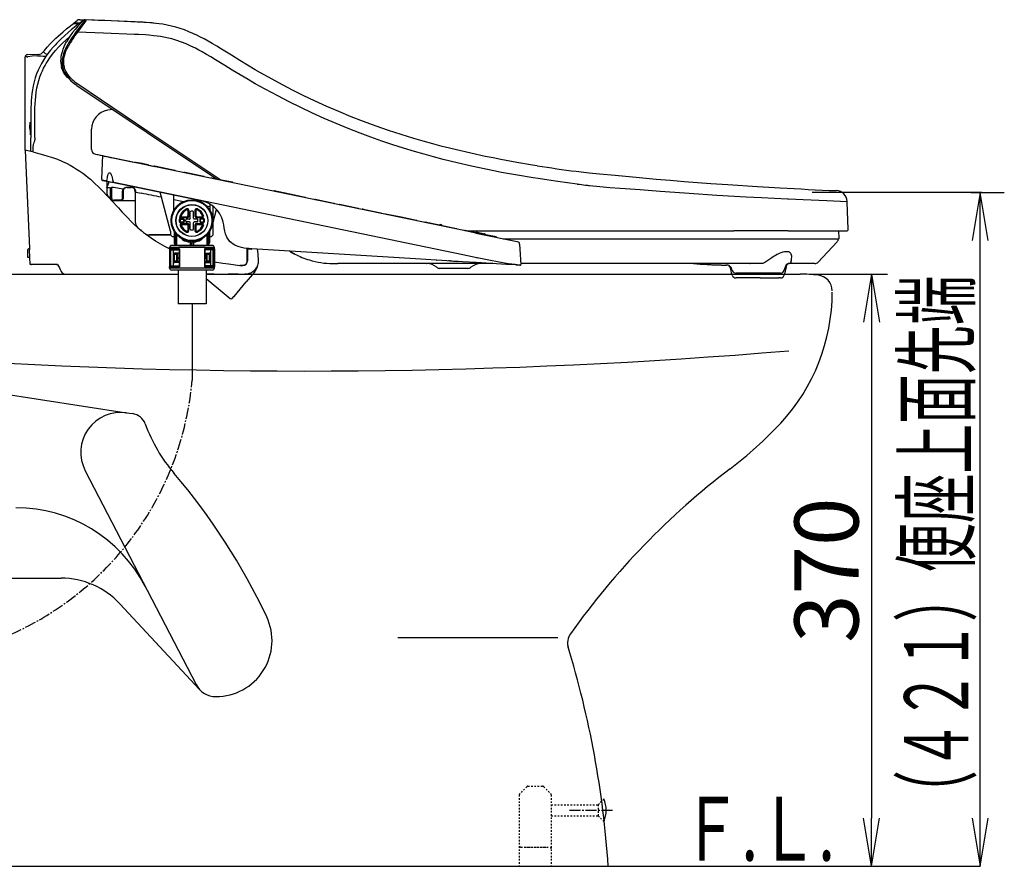
# Model space of a CAD drawing. Extents: x 0 to 2001, y 84 to 2884.
# Drawn here: x 635 to 1250, y 501 to 1030 of the extents above; entities that cross this region are included whole.
import ezdxf
from ezdxf.enums import TextEntityAlignment as Align

# ---------------------------------------------------------------- set-up
doc = ezdxf.new("R2010")
doc.units = 0
doc.linetypes.add('EXLTYPE2', pattern=[2, 1, -1])
doc.linetypes.add('EXLTYPE3', pattern=[10, 7, -1, 1, -1])
doc.layers.get('0').update_dxf_attribs({"linetype": 'CONTINUOUS'})
doc.layers.get('DEFPOINTS').update_dxf_attribs({"linetype": 'CONTINUOUS'})
for name, color, linetype in [('便器', 7, 'CONTINUOUS'), ('便座', 7, 'CONTINUOUS'), ('寸法', 7, 'CONTINUOUS')]:
    doc.layers.add(name, color=color, linetype=linetype)
doc.styles.add('EXCADDIM1', font='monotxt', dxfattribs={"width": 0.84, "bigfont": 'extfont'})
doc.styles.add('EXCADSTD', font='monotxt', dxfattribs={"bigfont": 'extfont'})
doc.styles.get("Standard").update_dxf_attribs({"font": 'monotxt', "bigfont": 'extfont'})
doc.dimstyles.new('ISO-25', dxfattribs={"dimtxt": 2.5, "dimasz": 2.5, "dimexe": 1.25, "dimexo": 0.625, "dimtad": 1, "dimtxsty": 'STANDARD', "dimcen": 2.5, "dimazin": 3, "dimtfac": 1, "dimtmove": 0, "dimatfit": 3})

# ---------------------------------------------------------------- blocks, each defined once
blk = doc.blocks.new('EX_NORM')
at = {"color": 0, "linetype": 'CONTINUOUS'}
for q in [(-1, 0.167), (-1, 0), (-1, -0.167)]:
    blk.add_line((0, 0), q, dxfattribs=at)
blk = doc.blocks.new('*D18')
at = {"layer": 'DEFPOINTS', "color": 0}
for p in [(1123, 871), (1167.6, 501), (1167.6, 501)]:
    blk.add_point(p, dxfattribs=at)
at = {"layer": '便器', "color": 3, "linetype": 'CONTINUOUS'}
for p, q in [((1130, 871), (1177.6, 871)), ((1167.6, 841), (1167.6, 531))]:
    blk.add_line(p, q, dxfattribs=at)
at = {"layer": '便器', "color": 3, "xscale": 30, "yscale": 30, "zscale": 30}
for p, rotation in [((1167.6, 871), 90), ((1167.6, 501), 270)]:
    blk.add_blockref('EX_NORM', p, dxfattribs=dict(at, rotation=rotation))
at = {"layer": '便器', "color": 2, "insert": (1144.6, 686), "char_height": 40, "attachment_point": 5, "rotation": 90, "style": 'EXCADDIM1'}
blk.add_mtext('370', dxfattribs=at)

msp = doc.modelspace()

# ---------------------------------------------------------------- linework, layer by layer
at = {"layer": '便器', "color": 2, "linetype": 'CONTINUOUS'}
for p, q in [((583, 871), (734.285, 871)), ((751.785, 871), (1123, 871)), ((702.14, 784.431), (705.843, 783.864)), ((676.341, 748.142), (745.57, 614.559)), ((453, 501), (1003, 501))]:
    msp.add_line(p, q, dxfattribs=at)
at = {"layer": '便器', "color": 4, "linetype": 'CONTINUOUS'}
for p, q in [((551.389, 807.507), (702.14, 784.431)), ((623.52, 681), (661.238, 681)), ((697.83, 665.074), (747.754, 611.46)), ((871.669, 644), (971.669, 644))]:
    msp.add_line(p, q, dxfattribs=at)
at = {"layer": '便器', "color": 6, "linetype": 'EXLTYPE2'}
for p, q in [((952.189, 550.707), (947.774, 546.293)), ((952.896, 551), (962.067, 551)), ((962.774, 550.707), (967.189, 546.293)), ((947.482, 545.586), (947.482, 501)), ((967.482, 545.586), (967.482, 501)), ((996.824, 539.5), (1000.474, 543.15)), ((967.482, 539.5), (996.824, 539.5)), ((996.824, 539.5), (996.824, 532.5)), ((967.482, 532.5), (996.824, 532.5)), ((996.824, 532.5), (1000.429, 528.895)), ((948.482, 513), (966.482, 513)), ((950.982, 513), (963.982, 513))]:
    msp.add_line(p, q, dxfattribs=at)
at = {"layer": '便器', "color": 6, "linetype": 'EXLTYPE3'}
msp.add_line((978.755, 536), (1006.004, 536), dxfattribs=at)
at = {"layer": '便器', "color": 7, "linetype": 'CONTINUOUS'}
msp.add_line((353, 501), (1235.5, 501), dxfattribs=at)
at = {"layer": '便器', "color": 2, "linetype": 'CONTINUOUS'}
for centre, radius, start, end in [((1123, 771), 100, 83.62063, 90), ((1133, 860.443), 10, 0.645139, 83.62063), ((1023, 859.758), 120, 317.029021, 0), ((814.235, 4410.454), 3600, 266.230818, 274.805888), ((698.537, 759.645), 25, 81.729253, 207.395293), ((704.452, 773.961), 10, 19.917337, 82), ((807.872, 811.434), 100, 199.917337, 220.50511), ((927.879, 948.37), 250, 307.267477, 317.029021), ((427.698, 486.677), 400, 25.185145, 40.50511), ((1367.499, 370.607), 476, 127.267477, 144.599076), ((758, 642), 35, 270, 25.185145), ((987.654, 640.558), 10, 144.599076, 196.978576), ((404.241, 462.429), 600, 3.685826, 17.081849), ((758, 621), 14, 207.395293, 270.232506)]:
    msp.add_arc(centre, radius, start, end, dxfattribs=at)
at = {"layer": '便器', "color": 4, "linetype": 'CONTINUOUS'}
for centre, radius, start in [((633, 634), 91, 27.395293), ((661.238, 631), 50, 42.958774)]:
    msp.add_arc(centre, radius, start, 90, dxfattribs=at)
at = {"layer": '便器', "color": 6, "linetype": 'EXLTYPE2'}
for centre, start, end in [((952.896, 550), 90, 135), ((962.067, 550), 45, 90), ((948.482, 545.586), 135, 180), ((966.482, 545.586), 0, 45), ((948.482, 512), 90, 180), ((966.482, 512), 0, 90)]:
    msp.add_arc(centre, 1, start, end, dxfattribs=at)
at = {"layer": '便器', "color": 6, "linetype": 'CONTINUOUS'}
msp.add_arc((982.269, 536), 19.5, 338.632188, 21.618195, dxfattribs=at)
at = {"layer": '便座', "color": 6, "linetype": 'CONTINUOUS'}
for p, q in [((668.941, 1027.648), (672.361, 1027.506)), ((669.441, 1028.042), (671.215, 1029.437)), ((672.9, 1027.902), (669.441, 1028.042)), ((669.441, 1027.627), (669.441, 1028.042)), ((672.361, 1027.506), (672.381, 1027.505)), ((672.381, 1027.505), (672.4, 1027.504)), ((672.4, 1027.504), (672.386, 1027.494)), ((672.4, 1027.504), (672.967, 1027.481)), ((672.715, 1027.491), (672.726, 1027.491)), ((672.846, 1029.968), (676.288, 1029.845)), ((674.066, 1028.828), (672.9, 1027.902)), ((674.066, 1028.828), (674.618, 1029.267)), ((675.381, 1029.624), (675.325, 1029.572)), ((676.221, 1029.847), (676.288, 1029.845)), ((708.794, 1028.507), (708.79, 1028.507)), ((708.79, 1028.507), (708.791, 1028.507)), ((708.828, 1028.505), (708.794, 1028.507)), ((650.825, 1010.806), (650.826, 1010.808)), ((662.429, 1011.55), (662.423, 1011.534)), ((638.716, 1006.566), (638.716, 1006.567)), ((639.953, 1006.757), (640.488, 1006.833)), ((647.043, 1008.306), (640.164, 1008.066)), ((649.393, 1008.389), (649.367, 1008.388)), ((652.261, 1008.517), (652.326, 1008.491)), ((667.399, 991.776), (667.393, 991.774)), ((671.159, 988.899), (758.228, 930.444)), ((693.463, 973.925), (690.211, 973.354)), ((693.463, 973.925), (690.211, 973.354)), ((680.286, 948.945), (680.286, 961.535)), ((638.733, 948.5), (638.733, 958)), ((638.733, 948.5), (641.418, 887)), ((643.642, 950.203), (643.654, 947.347)), ((687.093, 940.629), (687.293, 945.029)), ((687.378, 944.908), (687.289, 944.927)), ((687.378, 944.908), (688.97, 944.578)), ((688.575, 944.762), (705.659, 941.223)), ((911.74, 898.43), (688.97, 944.578)), ((692.026, 943.945), (693.781, 943.684)), ((705.659, 941.223), (707.867, 940.766)), ((686.613, 930.076), (687.093, 940.629)), ((711.786, 940.062), (708.19, 940.807)), ((715.383, 939.317), (711.786, 940.062)), ((715.663, 939.151), (719.56, 938.344)), ((720.705, 938.215), (719.883, 938.385)), ((726.508, 937.013), (720.709, 938.214)), ((732.308, 935.811), (726.508, 937.013)), ((982.999, 935.238), (983.03, 935.234)), ((690.299, 928.984), (686.743, 929.721)), ((687.03, 929.56), (689.42, 929.064)), ((689.59, 929.131), (689.433, 929.164)), ((690.299, 928.984), (692.655, 928.497)), ((738.734, 934.48), (738.341, 934.561)), ((744.538, 933.278), (738.739, 934.479)), ((750.338, 932.076), (744.538, 933.278)), ((756.701, 930.758), (755.345, 931.039)), ((762.502, 929.556), (756.702, 930.758)), ((768.301, 928.355), (762.502, 929.556)), ((689.835, 928.57), (689.835, 921.416)), ((689.912, 925.053), (690.068, 925.664)), ((689.912, 925.053), (689.912, 921.333)), ((691.265, 928.784), (690.068, 925.664)), ((691.265, 928.784), (693.238, 928.376)), ((692.033, 924.847), (692.936, 925.264)), ((692.033, 917.824), (692.033, 924.847)), ((692.936, 925.264), (694.133, 925.386)), ((692.936, 918.255), (692.936, 925.264)), ((693.238, 928.376), (698.201, 927.348)), ((912.244, 883.007), (694.13, 928.191)), ((694.133, 925.386), (699.901, 924.192)), ((702.448, 925.287), (704.948, 925.287)), ((702.533, 925.2), (705.033, 925.2)), ((707.583, 922.65), (707.583, 922.705)), ((804.052, 920.949), (794.336, 922.962)), ((983.741, 927.277), (983.738, 927.277)), ((1010.439, 924.448), (1010.433, 924.448)), ((689.836, 920.201), (690.686, 919.282)), ((690.762, 919.2), (690.685, 919.284)), ((690.762, 919.2), (691.883, 917.977)), ((691.883, 917.977), (692.773, 917)), ((692.936, 918.255), (692.65, 917.704)), ((698.983, 917.285), (694.098, 917.285)), ((694.098, 917), (707.583, 917)), ((694.452, 917), (694.098, 917)), ((699.483, 922.65), (699.483, 919.1)), ((699.483, 919.1), (699.483, 917.785)), ((699.983, 922.65), (699.983, 919.213)), ((699.983, 919.213), (699.983, 918)), ((707.583, 922.214), (707.583, 922.65)), ((707.583, 922.214), (707.583, 903.684)), ((707.583, 917), (707.583, 903.684)), ((707.998, 922.237), (707.998, 922.135)), ((707.998, 922.135), (711.355, 921.493)), ((729.653, 897.838), (723.13, 922.183)), ((731.653, 910.916), (731.653, 920.418)), ((731.653, 917.581), (737.746, 916.401)), ((750.038, 916.555), (749.996, 916.566)), ((813.768, 918.936), (804.052, 920.949)), ((825.884, 916.426), (820.084, 917.628)), ((740.458, 910.709), (740.458, 907.384)), ((740.546, 910.848), (740.546, 907.296)), ((741.046, 910.848), (741.046, 907.296)), ((744.861, 910.848), (744.861, 907.296)), ((745.361, 910.848), (745.361, 907.296)), ((745.449, 910.709), (745.449, 907.384)), ((752.243, 913.582), (754.253, 913.19)), ((754.253, 914.722), (754.253, 910.916)), ((756.253, 895.489), (756.253, 913.338)), ((756.253, 903.489), (758.362, 911.359)), ((831.683, 915.225), (825.884, 916.426)), ((841.024, 913.29), (835.225, 914.491)), ((846.824, 912.089), (841.024, 913.29)), ((850.911, 911.242), (849.646, 911.504)), ((855.976, 910.193), (850.911, 911.242)), ((1152.262, 915.93), (1152.24, 916.432)), ((1152.999, 899.044), (1152.262, 915.93)), ((735.168, 906.296), (740.046, 906.296)), ((735.69, 905.689), (737.453, 905.689)), ((735.69, 905.389), (737.453, 905.389)), ((736.549, 906.796), (740.046, 906.796)), ((736.686, 906.884), (739.958, 906.884)), ((737.753, 905.089), (737.753, 903.889)), ((738.053, 905.089), (738.053, 903.889)), ((739.253, 904.089), (739.253, 904.889)), ((741.453, 905.389), (739.753, 905.389)), ((741.953, 905.889), (741.953, 909.866)), ((743.953, 905.889), (743.953, 909.866)), ((746.153, 905.389), (744.453, 905.389)), ((745.861, 906.796), (749.357, 906.796)), ((745.861, 906.296), (749.357, 906.296)), ((745.949, 906.884), (749.221, 906.884)), ((746.653, 904.089), (746.653, 904.889)), ((747.853, 905.089), (747.853, 903.889)), ((748.153, 905.089), (748.153, 903.889)), ((750.217, 905.689), (748.453, 905.689)), ((750.217, 905.389), (748.453, 905.389)), ((861.041, 909.143), (855.976, 910.193)), ((873.649, 906.532), (863.933, 908.544)), ((883.365, 904.519), (873.649, 906.532)), ((711.355, 898.138), (711.362, 898.131)), ((735.69, 903.589), (737.453, 903.589)), ((735.69, 903.289), (737.453, 903.289)), ((740.046, 902.681), (736.549, 902.681)), ((740.046, 902.181), (736.549, 902.181)), ((736.686, 902.093), (739.958, 902.093)), ((741.453, 903.589), (739.753, 903.589)), ((740.458, 901.593), (740.458, 898.268)), ((740.546, 898.129), (740.546, 901.681)), ((741.046, 898.129), (741.046, 901.681)), ((741.953, 899.112), (741.953, 903.089)), ((743.953, 899.112), (743.953, 903.089)), ((746.153, 903.589), (744.453, 903.589)), ((744.861, 901.681), (744.861, 898.129)), ((745.361, 901.681), (745.361, 898.129)), ((745.449, 901.593), (745.449, 898.268)), ((745.861, 902.681), (749.357, 902.681)), ((745.861, 902.181), (749.357, 902.181)), ((745.949, 902.093), (749.221, 902.093)), ((748.453, 903.589), (750.217, 903.589)), ((748.453, 903.289), (750.217, 903.289)), ((898.484, 901.387), (888.768, 903.399)), ((898.328, 901.93), (898.327, 901.93)), ((898.594, 901.875), (898.328, 901.93)), ((908.201, 899.374), (898.484, 901.387)), ((898.817, 901.828), (898.594, 901.875)), ((920.311, 896.655), (911.74, 898.43)), ((923.307, 896.245), (913.591, 898.257)), ((729.653, 895.489), (716.38, 895.489)), ((716.38, 895.489), (729.653, 895.489)), ((729.653, 897.838), (729.653, 895.489)), ((729.653, 895.489), (730.653, 894.489)), ((730.653, 894.489), (731.953, 894.489)), ((731.953, 897.561), (731.953, 890.607)), ((732.453, 896.824), (732.453, 890.607)), ((733.066, 889.38), (733.066, 896.048)), ((733.561, 889.38), (733.561, 895.501)), ((736.596, 893.048), (736.497, 893.205)), ((749.409, 893.205), (749.311, 893.048)), ((752.346, 895.501), (752.346, 889.38)), ((752.84, 896.048), (752.84, 889.38)), ((753.453, 896.824), (753.453, 890.607)), ((753.953, 897.561), (753.953, 890.607)), ((753.953, 894.489), (755.253, 894.489)), ((756.253, 895.489), (755.253, 894.489)), ((914.832, 898), (963.131, 898)), ((920.311, 896.655), (946.21, 891.29)), ((921.014, 897.23), (921.013, 897.231)), ((921.282, 897.175), (921.014, 897.23)), ((921.282, 897.175), (925.666, 896.266)), ((933.023, 894.232), (923.307, 896.245)), ((925.886, 896.221), (925.667, 896.266)), ((937.47, 893.1), (1147.04, 893.1)), ((963.131, 898), (1081.556, 898)), ((1115.491, 898), (1081.556, 898)), ((1115.491, 898), (1152, 898)), ((1146.856, 893.1), (1146.847, 893.1)), ((1146.855, 893.091), (1146.856, 893.1)), ((1147.339, 893.416), (1147.099, 898)), ((641.133, 887), (640.233, 886.1)), ((640.233, 886.1), (640.233, 881.5)), ((641.133, 887), (641.233, 887)), ((641.233, 887), (641.418, 887)), ((641.418, 887), (641.457, 886.1)), ((641.658, 881.5), (641.457, 886.1)), ((743.035, 887.589), (729.035, 887.589)), ((729.035, 886.889), (729.035, 887.589)), ((735.257, 886.889), (729.035, 886.889)), ((729.035, 886.889), (729.035, 875.489)), ((729.535, 886.389), (729.535, 875.989)), ((735.035, 886.389), (729.535, 886.389)), ((729.735, 886.189), (731.388, 886.189)), ((729.735, 876.189), (729.735, 886.189)), ((743.035, 888.889), (730.335, 888.889)), ((731.388, 876.189), (731.388, 886.189)), ((731.388, 886.189), (735.035, 886.189)), ((732.753, 888.889), (732.006, 890.383)), ((733.066, 889.38), (732.453, 890.607)), ((733.173, 888.889), (733.066, 889.38)), ((733.557, 888.889), (733.561, 889.38)), ((734.754, 888.889), (751.316, 888.889)), ((735.035, 886.477), (735.035, 875.9)), ((735.257, 886.889), (735.257, 875.489)), ((741.528, 891.072), (741.953, 891.072)), ((741.953, 890.729), (741.953, 891.072)), ((741.953, 890.729), (741.953, 888.889)), ((742.453, 890.998), (742.472, 891.498)), ((742.453, 890.729), (742.453, 890.998)), ((742.453, 890.729), (742.453, 890.339)), ((742.453, 890.339), (742.453, 888.889)), ((755.735, 888.889), (743.035, 888.889)), ((757.035, 887.589), (743.035, 887.589)), ((743.453, 890.998), (743.435, 891.498)), ((743.453, 890.729), (743.453, 890.998)), ((743.453, 890.729), (743.453, 890.339)), ((743.453, 890.339), (743.453, 888.889)), ((743.953, 891.072), (744.378, 891.072)), ((743.953, 890.729), (743.953, 891.072)), ((743.953, 890.729), (743.953, 888.889)), ((757.035, 886.889), (750.813, 886.889)), ((750.813, 886.889), (750.813, 875.489)), ((751.035, 886.477), (751.035, 875.9)), ((756.535, 886.389), (751.035, 886.389)), ((754.682, 886.189), (751.035, 886.189)), ((752.346, 889.38), (752.349, 888.889)), ((752.84, 889.38), (752.733, 888.889)), ((752.84, 889.38), (753.453, 890.607)), ((753.153, 888.889), (753.9, 890.383)), ((754.682, 876.189), (754.682, 886.189)), ((756.335, 886.189), (754.682, 886.189)), ((756.335, 876.189), (756.335, 886.189)), ((756.535, 886.389), (756.535, 875.989)), ((757.035, 886.889), (757.035, 887.589)), ((757.035, 886.889), (757.035, 875.489)), ((777.515, 886.123), (777.411, 887.037)), ((777.533, 879.272), (777.533, 885.793)), ((777.728, 886.179), (777.728, 879.371)), ((780.004, 886.633), (778.241, 886.679)), ((780.431, 886.805), (780.438, 886.804)), ((882.72, 880.548), (780.438, 886.804)), ((946.21, 891.29), (946.406, 891.249)), ((946.406, 891.249), (946.408, 891.249)), ((947.715, 889.737), (948.498, 877.087)), ((947.718, 889.737), (948.5, 877.087)), ((1146.054, 891.202), (1134.26, 878.554)), ((640.233, 881.5), (641.233, 881.5)), ((641.233, 881.5), (641.658, 881.5)), ((641.86, 877), (641.663, 881.5)), ((731.835, 883.689), (731.835, 878.689)), ((732.135, 883.689), (732.135, 884.147)), ((732.135, 883.689), (732.135, 883.189)), ((733.635, 883.689), (732.135, 883.689)), ((732.135, 879.189), (732.135, 883.189)), ((733.635, 883.189), (732.135, 883.189)), ((735.035, 884.189), (732.335, 884.189)), ((733.635, 883.689), (733.635, 884.189)), ((733.635, 883.189), (733.635, 883.689)), ((733.635, 879.189), (733.635, 883.189)), ((733.985, 880.889), (735.035, 880.889)), ((733.985, 880.889), (733.985, 878.889)), ((734.035, 884.189), (734.035, 881.189)), ((734.035, 881.189), (735.035, 881.189)), ((734.035, 880.889), (734.035, 881.187)), ((734.335, 880.889), (735.035, 880.889)), ((751.034, 880.889), (751.735, 880.889)), ((751.035, 884.189), (753.735, 884.189)), ((751.035, 881.189), (752.035, 881.189)), ((751.035, 880.889), (752.085, 880.889)), ((752.035, 884.189), (752.035, 881.189)), ((752.035, 880.889), (752.035, 884.189)), ((752.085, 880.889), (752.085, 878.889)), ((752.435, 883.689), (752.435, 884.189)), ((752.435, 883.189), (752.435, 883.689)), ((753.935, 883.689), (752.435, 883.689)), ((752.435, 879.189), (752.435, 883.189)), ((753.935, 883.189), (752.435, 883.189)), ((753.935, 883.689), (753.935, 884.147)), ((753.935, 883.689), (753.935, 883.189)), ((753.935, 879.189), (753.935, 883.189)), ((754.235, 883.689), (754.235, 878.689)), ((757.035, 876.689), (757.035, 885.689)), ((807.268, 883.517), (807.265, 883.519)), ((807.268, 883.517), (807.265, 883.519)), ((895.539, 879.764), (882.72, 880.548)), ((895.539, 879.764), (895.749, 879.751)), ((911.972, 878.759), (895.749, 879.751)), ((920.885, 881.217), (912.244, 883.007)), ((920.885, 881.217), (921.098, 881.173)), ((642.474, 877), (641.86, 877)), ((642.474, 877), (642.74, 877)), ((643.948, 877), (642.686, 877)), ((643.117, 877), (642.74, 877)), ((651.429, 877), (643.117, 877)), ((647.69, 877), (643.948, 877)), ((648.59, 877), (647.69, 877)), ((657.908, 877), (648.59, 877)), ((659.014, 877), (651.429, 877)), ((658.346, 877), (657.908, 877)), ((658.346, 877), (659.014, 877)), ((735.257, 875.489), (729.035, 875.489)), ((729.035, 874.789), (729.035, 875.489)), ((743.035, 874.789), (729.035, 874.789)), ((735.035, 875.989), (729.535, 875.989)), ((729.735, 876.189), (731.388, 876.189)), ((743.035, 873.489), (730.335, 873.489)), ((731.388, 876.189), (735.035, 876.189)), ((732.135, 879.189), (732.135, 878.689)), ((733.635, 879.189), (732.135, 879.189)), ((732.135, 878.231), (732.135, 878.689)), ((733.635, 878.689), (732.135, 878.689)), ((735.035, 878.189), (732.335, 878.189)), ((733.635, 878.689), (733.635, 879.189)), ((733.635, 878.189), (733.635, 878.689)), ((733.985, 878.889), (735.035, 878.889)), ((734.035, 878.189), (734.035, 878.889)), ((734.285, 873.489), (734.285, 852.489)), ((757.035, 874.789), (743.035, 874.789)), ((755.735, 873.489), (743.035, 873.489)), ((757.035, 875.489), (750.813, 875.489)), ((751.035, 878.889), (752.085, 878.889)), ((751.035, 878.189), (753.735, 878.189)), ((754.682, 876.189), (751.035, 876.189)), ((756.535, 875.989), (751.035, 875.989)), ((751.785, 873.489), (751.785, 852.489)), ((752.035, 878.189), (752.035, 878.889)), ((752.435, 878.689), (752.435, 879.189)), ((753.935, 879.189), (752.435, 879.189)), ((752.435, 878.189), (752.435, 878.689)), ((753.935, 878.689), (752.435, 878.689)), ((753.935, 879.189), (753.935, 878.689)), ((753.935, 878.231), (753.935, 878.689)), ((756.335, 876.189), (754.682, 876.189)), ((757.035, 874.789), (757.035, 875.489)), ((772.933, 876.472), (774.733, 876.472)), ((772.933, 876.472), (772.933, 876.371)), ((774.728, 876.371), (772.933, 876.371)), ((774.933, 876.378), (774.933, 876.479)), ((784.127, 876.425), (784.04, 876.1)), ((831.481, 877.6), (833.795, 877.6)), ((833.795, 877.6), (833.627, 877.6)), ((836.431, 877.601), (834.132, 877.6)), ((930.92, 877.6), (836.431, 877.6)), ((889.592, 877.6), (889.737, 877.599)), ((915.368, 874.6), (897.898, 874.6)), ((913.333, 874.6), (899.933, 874.6)), ((903.278, 879.291), (903.265, 879.292)), ((904.273, 879.23), (903.278, 879.291)), ((904.273, 879.23), (908.235, 878.988)), ((908.249, 878.987), (908.235, 878.988)), ((909.243, 878.926), (908.249, 878.987)), ((920.644, 878.229), (911.972, 878.759)), ((913.218, 878.683), (913.205, 878.684)), ((939.448, 877.079), (920.644, 878.229)), ((945.295, 876.721), (939.448, 877.079)), ((945.516, 876.708), (945.295, 876.721)), ((945.76, 876.693), (945.302, 876.721)), ((945.516, 876.708), (945.517, 876.707)), ((945.808, 876.69), (945.76, 876.693)), ((945.808, 876.69), (945.76, 876.693)), ((946.521, 876.646), (945.808, 876.69)), ((947.438, 876.59), (946.521, 876.646)), ((947.743, 876.571), (947.438, 876.59)), ((947.743, 876.571), (947.745, 876.571)), ((947.745, 876.571), (947.968, 876.558)), ((947.968, 876.558), (947.97, 876.558)), ((1098.752, 877.6), (948.468, 877.6)), ((1064.742, 877.054), (1064.751, 877.053)), ((1070.068, 876.81), (1070.39, 876.798)), ((1070.094, 876.809), (1070.545, 876.792)), ((1070.39, 876.798), (1070.545, 876.792)), ((1070.546, 876.792), (1070.586, 876.791)), ((1070.546, 876.792), (1070.586, 876.791)), ((1076.438, 877.59), (1076.662, 877.591)), ((1076.662, 877.591), (1076.783, 877.592)), ((1077.089, 876.633), (1077.105, 876.633)), ((1080.523, 873.31), (1080.092, 874.6)), ((1088.462, 877.6), (1087.728, 877.6)), ((1088.462, 877.6), (1088.433, 877.6)), ((1091.52, 877.6), (1091.735, 877.6)), ((1113.012, 873.31), (1113.442, 874.6)), ((1113.442, 874.6), (1113.442, 874.624)), ((1115.945, 877.6), (1115.959, 877.6)), ((1115.986, 877.6), (1116.001, 877.6)), ((1132.066, 877.6), (1116.001, 877.6)), ((664.52, 871), (734.285, 871)), ((756.933, 871), (751.785, 871)), ((751.785, 868.271), (766.769, 855.698)), ((756.933, 871), (758.933, 871)), ((758.933, 871), (760.649, 871)), ((760.649, 871), (765.523, 871)), ((765.286, 871), (772.933, 871)), ((771.936, 871), (765.523, 871)), ((771.936, 871), (772.933, 871)), ((772.933, 871), (773.038, 871.004)), ((772.933, 870.998), (772.933, 871)), ((782.041, 872.261), (776.896, 866.129)), ((1080.092, 871.729), (1080.092, 871.6)), ((1080.523, 870.31), (1080.092, 871.6)), ((1083.972, 871.6), (1082.894, 871.6)), ((1097.912, 868.6), (1082.894, 868.6)), ((1095.622, 871.6), (1083.972, 871.6)), ((1110.64, 871.6), (1095.622, 871.6)), ((1097.912, 868.6), (1109.562, 868.6)), ((1110.64, 868.6), (1109.562, 868.6)), ((1113.012, 870.31), (1113.442, 871.6)), ((1113.442, 871.724), (1113.442, 871.6)), ((769.311, 857.09), (776.896, 866.129)), ((768.178, 855.822), (769.183, 857.02)), ((751.785, 852.489), (734.285, 852.489)), ((743.035, 852.489), (743.035, 804.8))]:
    msp.add_line(p, q, dxfattribs=at)
at = {"layer": '便座', "color": 6, "linetype": 'CONTINUOUS', "flags": 128}
for points in [[(672.386, 1027.494), (669.334, 1025.032), (667.819, 1023.783), (665.568, 1021.877), (663.282, 1019.859), (661.045, 1017.781), (658.622, 1015.377), (657.446, 1014.137), (656.297, 1012.87), (654.631, 1010.916), (653.043, 1008.895), (651.542, 1006.804), (650.14, 1004.643), (648.964, 1002.626), (647.882, 1000.556), (646.9, 998.437), (645.937, 996.045), (645.101, 993.607), (644.392, 991.13), (643.804, 988.624), (643.351, 986.206), (642.995, 983.775), (642.726, 981.337), (642.567, 979.363), (642.451, 977.388), (642.359, 974.879), (642.325, 973.208), (642.303, 969.873), (642.327, 963.057), (642.354, 956.213)], [(650.826, 1010.808), (652.611, 1012.906), (654.478, 1014.933), (656.415, 1016.893), (657.907, 1018.323), (659.427, 1019.722), (662.536, 1022.438), (664.65, 1024.2), (668.941, 1027.648)], [(673.194, 1027.454), (671.767, 1025.94), (669.995, 1023.891), (668.434, 1021.899), (666.969, 1019.844), (665.6, 1017.732), (664.632, 1016.111)], [(676.184, 1029.521), (676.196, 1029.518), (676.201, 1029.514), (676.205, 1029.503), (676.206, 1029.493), (676.199, 1029.465), (676.15, 1029.369), (675.92, 1029.043), (674.998, 1027.906), (672.992, 1025.465), (670.699, 1022.522)], [(676.934, 1029.821), (676.945, 1029.819), (676.952, 1029.813), (676.955, 1029.802), (676.95, 1029.77), (676.894, 1029.653), (676.652, 1029.287), (675.8, 1028.122), (671.463, 1022.188)], [(672.9, 1027.902), (672.902, 1027.902), (672.907, 1027.899), (672.911, 1027.894), (672.92, 1027.874), (672.956, 1027.632), (672.979, 1027.233)], [(674.618, 1029.267), (674.644, 1029.294), (674.65, 1029.302), (674.651, 1029.305), (674.65, 1029.307), (674.648, 1029.308)], [(958.754, 938.68), (955.753, 939.156), (945.879, 940.813), (936.007, 942.614), (931.073, 943.573), (926.14, 944.572), (917.202, 946.494), (908.276, 948.564), (903.819, 949.657), (899.366, 950.79), (893.438, 952.364), (887.521, 954.013), (881.617, 955.738), (873.725, 958.173), (865.863, 960.751), (858.036, 963.475), (850.249, 966.344), (842.506, 969.36), (834.814, 972.523), (827.176, 975.83), (819.599, 979.281), (812.861, 982.494), (806.179, 985.817), (799.557, 989.248), (792.999, 992.784), (785.803, 996.823), (782.533, 998.715), (777.674, 1001.598), (772.848, 1004.542), (767.712, 1007.738), (761.444, 1011.642), (758.539, 1013.414), (755.602, 1015.16), (753.128, 1016.579), (750.616, 1017.962), (748.381, 1019.133), (746.11, 1020.26), (743.637, 1021.406), (741.12, 1022.481), (738.41, 1023.53), (735.651, 1024.479), (732.852, 1025.319), (730.151, 1026.015), (727.429, 1026.607), (724.695, 1027.099), (722.568, 1027.416), (720.443, 1027.682), (716.729, 1028.04), (714.264, 1028.218), (709.372, 1028.48), (707.459, 1028.568), (687.565, 1029.417), (676.934, 1029.821)], [(671.463, 1022.188), (670.974, 1022.472), (670.8, 1022.53), (670.699, 1022.522)], [(959.23, 930.648), (956.208, 931.118), (946.333, 932.749), (941.396, 933.62), (936.459, 934.53), (931.524, 935.481), (926.591, 936.474), (917.656, 938.385), (908.734, 940.445), (904.28, 941.532), (899.83, 942.659), (893.906, 944.225), (887.994, 945.863), (882.095, 947.576), (875.244, 949.666), (868.416, 951.86), (861.615, 954.158), (854.843, 956.56), (848.104, 959.068), (840.572, 962.01), (833.088, 965.084), (825.656, 968.287), (818.282, 971.618), (810.971, 975.073), (803.727, 978.648), (796.556, 982.341), (792.638, 984.425), (788.743, 986.542), (782.57, 989.995), (778.046, 992.602), (773.101, 995.53), (768.193, 998.512), (763.561, 1001.37), (757.718, 1004.967), (754.798, 1006.728), (752.08, 1008.325), (749.351, 1009.872), (747.239, 1011.021), (745.114, 1012.125), (742.257, 1013.517), (739.368, 1014.803), (736.445, 1015.969), (733.444, 1017.015), (730.404, 1017.917), (727.325, 1018.672), (725.365, 1019.074), (723.391, 1019.421), (721.34, 1019.725), (719.276, 1019.98), (716.082, 1020.286), (713.933, 1020.444), (709.59, 1020.685), (707.061, 1020.801), (687.777, 1021.61), (671.463, 1022.188)], [(644.917, 956.213), (644.879, 965.822), (644.867, 969.023), (644.883, 972.853), (644.92, 974.763), (645.029, 977.621), (645.165, 979.758), (645.356, 981.887), (645.701, 984.651), (646.168, 987.392), (646.671, 989.693), (647.279, 991.966), (647.995, 994.205), (648.822, 996.404), (649.55, 998.103), (650.346, 999.771), (651.209, 1001.406), (651.908, 1002.629), (652.644, 1003.832), (654.215, 1006.176), (655.909, 1008.438), (657.712, 1010.619), (659.61, 1012.724), (661.916, 1015.082), (664.311, 1017.357), (666.78, 1019.563)], [(662.429, 1011.55), (663.162, 1013.292), (664.012, 1014.997), (664.632, 1016.111)], [(650.056, 1009.842), (650.237, 1009.793), (650.426, 1009.682), (650.656, 1009.483), (650.917, 1009.177)], [(650.917, 1009.177), (651.117, 1009.016), (651.323, 1008.908), (652.261, 1008.517)], [(662.423, 1011.534), (661.863, 1009.907), (661.459, 1008.433), (661.166, 1006.96), (661, 1005.561), (660.95, 1004.161), (661.014, 1002.855), (661.189, 1001.557), (661.501, 1000.175)], [(664.765, 1013.366), (664.248, 1012.39), (663.783, 1011.424), (663.379, 1010.496), (663.024, 1009.576), (662.725, 1008.69), (662.471, 1007.812), (662.267, 1006.963), (662.107, 1006.123), (661.993, 1005.308), (661.921, 1004.501), (661.89, 1003.716), (661.901, 1002.938), (661.951, 1002.176), (662.041, 1001.423), (662.17, 1000.681), (662.338, 999.948), (662.792, 998.505), (663.408, 997.088), (664.191, 995.688), (665.152, 994.301), (666.303, 992.924), (667.405, 991.794)], [(668.056, 992.674), (667.129, 993.618), (666.259, 994.622), (665.457, 995.688), (664.767, 996.766), (664.164, 997.905), (663.66, 999.104), (663.269, 1000.357), (662.993, 1001.711), (662.859, 1003.105), (662.868, 1004.523), (663.02, 1005.968), (663.304, 1007.408), (663.709, 1008.83), (664.217, 1010.225), (664.665, 1011.263), (665.159, 1012.282), (665.594, 1013.101)], [(638.732, 958), (638.733, 961.036), (638.733, 964.071), (638.733, 967.106), (638.733, 970.142), (638.732, 973.177), (638.732, 976.212), (638.731, 979.248), (638.73, 982.283), (638.729, 985.318), (638.728, 988.354), (638.726, 991.389), (638.725, 994.424), (638.723, 997.46), (638.721, 1000.495), (638.719, 1003.531), (638.717, 1006.566)], [(646.393, 1007.452), (643.183, 1007.145), (640.488, 1006.833)], [(646.393, 1007.452), (646.985, 1007.473), (647.571, 1007.447), (648.608, 1007.334), (650.026, 1007.15), (650.803, 1007.129), (651.393, 1007.19)], [(665.866, 993.349), (665.313, 993.846), (664.374, 994.822), (663.555, 995.857), (663.131, 996.486), (662.665, 997.28), (662.218, 998.181), (661.824, 999.152), (661.501, 1000.175)], [(667.405, 991.794), (668.285, 991.001), (669.199, 990.27), (670.752, 989.173), (671.159, 988.899)], [(668.056, 992.674), (668.892, 991.918), (669.761, 991.221), (671.267, 990.155), (671.675, 989.88)], [(671.675, 989.88), (716.134, 959.973), (760.956, 929.877)], [(641.781, 962), (641.79, 963.567), (641.826, 964.937), (641.884, 965.778), (641.904, 965.909)], [(641.941, 966), (641.938, 966), (641.936, 965.999), (641.931, 965.995), (641.922, 965.977), (641.904, 965.909)], [(642.133, 962), (642.108, 963.78), (642.045, 965.262), (641.985, 965.87), (641.964, 965.966), (641.953, 965.991), (641.947, 965.997), (641.945, 965.999), (641.941, 966)], [(641.781, 962), (641.822, 959.65), (641.867, 958.716), (641.931, 958.092)], [(642.133, 962), (642.121, 960.219), (642.069, 958.739), (642.014, 958.131), (641.992, 958.035), (641.981, 958.01), (641.976, 958.003), (641.973, 958.001), (641.969, 958)], [(641.931, 958.092), (641.95, 958.023), (641.96, 958.006), (641.969, 958)], [(644.917, 956.213), (644.897, 955.701), (644.833, 955.193), (644.689, 954.523), (644.564, 954.081), (644.279, 953.206), (643.994, 952.333), (643.87, 951.891), (643.727, 951.222), (643.663, 950.714), (643.642, 950.203)], [(643.654, 947.347), (642.722, 947.545), (642.353, 947.649), (642.295, 947.671)], [(643.654, 947.347), (647.992, 946.252), (650.257, 945.628), (653.042, 944.796), (655.915, 943.847), (658.941, 942.728), (662.025, 941.441)], [(662.025, 941.441), (663.519, 940.757), (665.014, 940.03), (667.005, 938.991), (668.983, 937.873), (670.941, 936.678), (672.914, 935.379), (674.851, 934.007), (676.747, 932.569), (678.142, 931.449), (679.514, 930.299), (682.198, 927.905), (684.797, 925.417), (687.324, 922.857), (689.836, 920.201)], [(983.03, 935.234), (987.849, 934.651), (991.076, 934.296), (997.553, 933.645), (1007.37, 932.737), (1022.508, 931.351), (1032.999, 930.393)], [(686.613, 930.076), (686.677, 929.813), (686.764, 929.7), (686.883, 929.613), (687.03, 929.56)], [(689.89, 929.496), (690.145, 931.132), (690.304, 931.931), (690.499, 932.71), (690.725, 933.394), (690.942, 933.862), (691.181, 934.194), (691.313, 934.302), (691.449, 934.362), (691.588, 934.372), (691.729, 934.332), (691.871, 934.242), (692.011, 934.105)], [(689.89, 929.496), (689.904, 929.319), (690.051, 929.101), (690.137, 929.043), (690.299, 928.984)], [(692.011, 934.105), (692.309, 933.663), (692.592, 933.055), (692.863, 932.298), (693.111, 931.444), (693.422, 930.126), (693.69, 928.712)], [(983.738, 927.277), (977.666, 928.044), (971.584, 928.855), (966.034, 929.636), (959.23, 930.648)], [(1032.999, 930.393), (1041.797, 929.631), (1050.468, 928.92), (1067.213, 927.649), (1077.845, 926.906), (1096.239, 925.725), (1110.454, 924.896)], [(694.13, 928.191), (694.004, 928.239), (693.876, 928.34), (693.779, 928.469), (693.69, 928.712)], [(696.264, 927.749), (746.637, 917.314), (747.726, 917.088), (748.817, 916.861), (749.996, 916.566)], [(991.42, 926.405), (997.779, 925.776), (1004.118, 925.219), (1010.433, 924.716)], [(1010.433, 924.716), (1023.081, 923.783), (1035.584, 922.837)], [(1035.584, 922.837), (1044.639, 922.14), (1053.569, 921.495), (1070.839, 920.357), (1089.173, 919.292), (1098.798, 918.785), (1115.043, 917.999), (1115.642, 917.971)], [(689.835, 921.416), (689.9, 920.795), (690.089, 920.2), (690.391, 919.652), (690.686, 919.282)], [(689.912, 921.333), (689.948, 920.871), (690.053, 920.419), (690.338, 919.775), (690.762, 919.2)], [(692.65, 917.704), (692.592, 917.627), (692.516, 917.582), (692.377, 917.58), (692.212, 917.667)], [(692.773, 917), (697.015, 912.322), (699.157, 909.989), (702.435, 906.524), (704.968, 903.971), (707.583, 901.471)], [(707.998, 922.135), (707.789, 922.237), (707.685, 922.356), (707.619, 922.495)], [(780.438, 886.804), (778.431, 886.942), (777.424, 887.036), (775.65, 887.275), (773.912, 887.63), (772.516, 888.025), (771.134, 888.535), (769.785, 889.176), (768.763, 889.782), (767.795, 890.481), (766.902, 891.271), (766.105, 892.144), (765.623, 892.779), (765.197, 893.439), (764.842, 894.082), (764.535, 894.735), (764.235, 895.496), (763.987, 896.258), (763.767, 897.073), (763.584, 897.883), (763.203, 899.922), (762.853, 901.864), (762.552, 903.387), (762.116, 904.931), (761.633, 906.219), (761.046, 907.482), (760.37, 908.682), (759.597, 909.839), (758.73, 910.94), (757.791, 911.959), (756.774, 912.906), (755.685, 913.773), (754.83, 914.363), (753.946, 914.901), (753.033, 915.388), (752.098, 915.819), (751.058, 916.225), (749.996, 916.566)], [(1115.642, 917.971), (1124.821, 917.562), (1139.708, 916.937), (1152.24, 916.432)], [(736.232, 907.594), (736.191, 907.456), (736.191, 907.312), (736.232, 907.175), (736.31, 907.054), (736.42, 906.961), (736.686, 906.884)], [(739.958, 906.884), (740.1, 906.905), (740.23, 906.965), (740.338, 907.06), (740.415, 907.182), (740.458, 907.384)], [(745.449, 907.384), (745.47, 907.242), (745.53, 907.112), (745.625, 907.004), (745.747, 906.927), (745.949, 906.884)], [(740.458, 901.593), (740.437, 901.735), (740.377, 901.866), (740.282, 901.974), (740.16, 902.05), (739.958, 902.093)], [(745.949, 902.093), (745.807, 902.072), (745.676, 902.012), (745.568, 901.917), (745.492, 901.795), (745.449, 901.593)], [(729.035, 886.787), (726.035, 888.265), (723.094, 889.875), (720.217, 891.618), (717.407, 893.491), (714.666, 895.489)], [(921.014, 897.23), (920.871, 897.239), (920.732, 897.206), (920.607, 897.135), (920.508, 897.031), (920.425, 896.841)], [(735.035, 886.477), (735.056, 886.575), (735.184, 886.797), (735.257, 886.889)], [(751.035, 886.477), (751.014, 886.575), (750.886, 886.797), (750.813, 886.889)], [(773.038, 871.004), (775.992, 871.107), (776.722, 871.142), (777.303, 871.195), (777.89, 871.283), (778.833, 871.517), (779.741, 871.867), (780.351, 872.178), (780.932, 872.539), (781.497, 872.957), (782.025, 873.418), (782.687, 874.117), (783.27, 874.888), (783.762, 875.724), (784.134, 876.572), (784.4, 877.461), (784.525, 878.124), (784.591, 878.79), (784.608, 879.417), (784.552, 880.621), (784.539, 880.788)], [(947.743, 876.571), (947.31, 876.616), (944.829, 876.92), (940.731, 877.487), (938.178, 877.883), (932.88, 878.802), (930.44, 879.265), (925.396, 880.28), (921.098, 881.173)], [(1117.235, 878.592), (1117.473, 879.385), (1117.548, 879.822), (1117.615, 880.74), (1117.659, 881.496), (1117.679, 882.241), (1117.599, 882.895), (1117.412, 883.48), (1117.115, 883.983), (1116.703, 884.395), (1116.287, 884.656), (1115.801, 884.847), (1115.25, 884.966), (1114.797, 885.009), (1114.315, 885.013), (1113.275, 884.905), (1112.154, 884.654), (1110.982, 884.277), (1109.776, 883.786), (1108.552, 883.197), (1107.631, 882.699), (1106.712, 882.158), (1105.186, 881.18), (1103.317, 879.999), (1102.087, 879.146), (1101.443, 878.638)], [(735.035, 875.9), (735.056, 875.802), (735.184, 875.581), (735.257, 875.489)], [(751.035, 875.9), (751.014, 875.802), (750.886, 875.581), (750.813, 875.489)], [(757.035, 878.663), (762.323, 877.847), (765.857, 877.362), (772.933, 876.472)], [(831.026, 877.603), (833.83, 877.6), (834.132, 877.6)], [(889.773, 877.599), (867.361, 877.592), (854.438, 877.6)], [(889.773, 877.599), (867.361, 877.592), (854.438, 877.6)], [(1079.913, 875.061), (1079.444, 875.648), (1079.013, 876.043), (1078.527, 876.314), (1077.887, 876.515), (1077.188, 876.617), (1076.851, 876.637)], [(1080.082, 871.873), (1079.85, 873.15), (1079.612, 874.059), (1079.341, 874.822), (1078.947, 875.616), (1078.566, 876.169), (1078.401, 876.365)], [(1101.443, 878.638), (1100.842, 878.21), (1100.11, 877.855), (1099.724, 877.731), (1099.328, 877.646), (1098.752, 877.6)], [(1115.946, 877.6), (1115.544, 877.557), (1115.218, 877.443), (1114.979, 877.258), (1114.725, 876.91), (1114.493, 876.429), (1114.216, 875.627), (1113.934, 874.528), (1113.614, 872.87), (1113.454, 871.877)], [(1113.505, 874.97), (1114.006, 876.185), (1114.356, 876.862), (1114.559, 877.165), (1114.702, 877.304), (1114.875, 877.403), (1115.261, 877.53), (1115.744, 877.593), (1115.986, 877.6)], [(1117.235, 878.592), (1117.067, 878.251), (1116.961, 878.102), (1116.714, 877.859), (1116.434, 877.692), (1116.144, 877.61), (1116.001, 877.6)], [(661.343, 872.736), (661.778, 872.116), (662.265, 871.626), (662.801, 871.275), (663.249, 871.102)]]:
    msp.add_lwpolyline(points, dxfattribs=at)
at = {"layer": '便座', "color": 6, "linetype": 'CONTINUOUS'}
for radius in [13, 12.5, 10, 9.888]:
    msp.add_circle((742.953, 904.489), radius, dxfattribs=at)
for centre, radius, start, end in [((672.733, 1027.545), 2.425, 87.342793, 128.755295), ((760.416, 941.867), 122.2, 134.125094, 135.54158), ((676.18, 1027.413), 2.436, 101.996308, 128.97117), ((676.004, 1028.896), 0.958, 87.887575, 130.567016), ((676.898, 1028.824), 0.998, 87.925811, 135.69295), ((556.649, -2271.33), 3303.342, 87.360223, 87.924438), ((689.422, 599.127), 429.817, 86.994316, 87.402536), ((700.891, 818.767), 209.877, 86.319398, 86.976749), ((707.278, 910.073), 118.345, 84.332742, 85.22208), ((733.001, 975.641), 77.969, 143.039229, 151.063827), ((733.574, 975.628), 77.625, 143.144017, 151.134738), ((646.904, 1012.304), 4, 271.999986, 322.002766), ((698.286, 972.158), 61.206, 140.84361, 141.998362), ((640.217, 1006.567), 1.5, 91.99995, 179.993994), ((650.666, 933.375), 74.16, 98.305902, 99.272203), ((692.286, 961.535), 12, 99.958289, 180.000009), ((692.286, 961.535), 12, 99.958289, 180.000009), ((11.323, 956.802), 631.033, 359.400729, 359.946571), ((459.296, 168.944), 799.941, 76.775581, 77.037574), ((-138.742, 957.152), 781.095, 359.304533, 359.49015), ((683.286, 948.945), 3, 180.000009, 257.863052), ((683.286, 948.945), 3, 180.000009, 257.863052), ((850.849, 1728.103), 799.972, 257.863052, 258.202628), ((850.852, 1728.117), 799.987, 257.863052, 258.296366), ((708.089, 940.318), 0.5, 78.297197, 132.311966), ((715.281, 938.828), 0.5, 24.276401, 78.295524), ((719.782, 937.896), 0.5, 78.297197, 132.314657), ((720.608, 937.725), 0.5, 78.297197, 132.315408), ((732.206, 935.322), 0.5, 24.277332, 78.295524), ((1094.506, 1808.189), 880.043, 261.126352, 262.720737), ((689.325, 928.561), 0.511, 1.00438, 79.245241), ((738.24, 934.072), 0.5, 78.297197, 132.311406), ((738.638, 933.989), 0.5, 78.297197, 132.314534), ((750.237, 931.587), 0.5, 24.275911, 78.295524), ((755.244, 930.549), 0.5, 78.297197, 132.314657), ((756.601, 930.268), 0.5, 78.297197, 132.315121), ((675.036, 791.916), 133.965, 82.710941, 83.624649), ((702.533, 922.65), 3.05, 149.645046, 180.000009), ((699.75, 923.44), 0.766, 65.875843, 78.645735), ((702.533, 922.65), 2.55, 90.000003, 180.000009), ((702.447, 922.238), 3.049, 90.000003, 141.412974), ((704.948, 922.237), 3.05, 359.999955, 90.000043), ((705.033, 922.65), 2.55, 1.224749, 90.000003), ((708.289, 922.718), 0.707, 181.104478, 198.455508), ((768.2, 927.865), 0.5, 24.278177, 78.295524), ((794.234, 922.472), 0.5, 78.297197, 132.318673), ((1039.104, 1380.99), 457.078, 263.043067, 263.690494), ((1041.43, 1401.907), 478.124, 263.688937, 263.996097), ((1276.122, 3899.032), 2978.746, 266.811747, 267.487144), ((1145.215, 916.125), 7.032, 2.499999, 87.486145), ((416.151, 666.256), 373.352, 42.393622, 42.665326), ((694.098, 920), 3, 222.403326, 269.999997), ((694.098, 920), 3, 222.403326, 226.499978), ((694.098, 920), 3, 226.500524, 269.999369), ((694.098, 920), 2.715, 237.772768, 269.999369), ((698.983, 918), 1, 269.999997, 0.000001), ((698.983, 917.785), 0.5, 269.999997, 0.00003), ((-1669.803, -11487.563), 12635.45, 79.079391, 79.137625), ((813.667, 918.447), 0.5, 24.280554, 78.295524), ((819.983, 917.138), 0.5, 78.297197, 132.31452), ((742.953, 904.489), 7.993, 114.569081, 166.929728), ((742.953, 904.489), 7.493, 114.569081, 156.328687), ((742.953, 904.489), 7.404, 115.714032, 155.203522), ((740.046, 910.848), 1, 359.996841, 114.57223), ((739.958, 910.709), 0.5, 0.01027, 115.70376), ((740.046, 910.848), 0.5, 359.983781, 114.585309), ((745.861, 910.848), 1, 65.427769, 180.003123), ((745.861, 910.848), 0.5, 65.414682, 180.016237), ((745.949, 910.709), 0.5, 64.296232, 179.989732), ((742.953, 904.489), 7.493, 23.67131, 65.430917), ((742.953, 904.489), 7.404, 24.796472, 64.285966), ((742.953, 904.489), 7.993, 23.67131, 65.430917), ((831.582, 914.735), 0.5, 24.278164, 78.295524), ((835.123, 914.002), 0.5, 78.297197, 132.314548), ((846.722, 911.599), 0.5, 24.280809, 78.295524), ((849.544, 911.014), 0.5, 78.297197, 132.314466), ((850.81, 910.752), 0.5, 78.297197, 132.314452), ((742.953, 904.489), 7.889, 175.27809, 184.721923), ((735.69, 905.089), 0.6, 89.995536, 175.273337), ((742.953, 904.489), 7.589, 175.27809, 184.721923), ((735.69, 905.089), 0.3, 89.986588, 175.262395), ((742.953, 904.489), 7.405, 175.155871, 184.844129), ((735.873, 905.089), 0.3, 90.004463, 175.162086), ((736.549, 907.296), 0.5, 156.338386, 269.990299), ((737.453, 905.089), 0.6, 359.999983, 90.000003), ((737.453, 905.089), 0.3, 0, 90.000003), ((739.753, 904.889), 0.5, 90.000003, 180.000009), ((740.046, 907.296), 0.5, 269.992676, 0.007311), ((740.046, 907.296), 1, 269.999014, 0.000988), ((741.453, 905.889), 0.5, 269.999997, 0), ((742.453, 909.866), 0.5, 95.312776, 180.000009), ((742.953, 904.489), 5.9, 84.687229, 95.312776), ((743.453, 909.866), 0.5, 0, 84.687229), ((744.453, 905.889), 0.5, 180.000009, 269.999997), ((745.861, 907.296), 1, 179.999008, 270.001008), ((745.861, 907.296), 0.5, 179.992669, 270.007319), ((746.153, 904.889), 0.5, 0, 90.000003), ((748.453, 905.089), 0.6, 89.999975, 180.000009), ((748.453, 905.089), 0.3, 90.000003, 180.000009), ((749.221, 907.385), 0.5, 270.009997, 24.786471), ((749.358, 907.296), 1, 269.996992, 23.674296), ((749.358, 907.296), 0.5, 269.984288, 23.687029), ((750.033, 905.089), 0.3, 4.837915, 89.995542), ((750.217, 905.089), 0.6, 4.726658, 90.004469), ((750.217, 905.089), 0.3, 4.737602, 90.01341), ((742.953, 904.489), 7.405, 355.155876, 4.844129), ((742.953, 904.489), 7.589, 355.278081, 4.721918), ((742.953, 904.489), 7.889, 355.278081, 4.721918), ((860.94, 908.654), 0.5, 24.27814, 78.295524), ((863.831, 908.055), 0.5, 78.297197, 132.314589), ((883.264, 904.029), 0.5, 24.27828, 78.295524), ((712.583, 903.684), 5, 180.000009, 228.371518), ((712.583, 903.684), 5, 180.000009, 228.371518), ((780.812, 980.421), 107.682, 227.153148, 228.359592), ((774.282, 973.071), 97.851, 228.357652, 229.977664), ((774.353, 973.157), 97.963, 228.35966, 229.977773), ((769.59, 967.5), 90.568, 229.984057, 231.5494), ((769.604, 967.51), 90.584, 229.987472, 231.54634), ((735.69, 903.889), 0.6, 184.726636, 270.004478), ((735.69, 903.889), 0.3, 184.737605, 270.013412), ((736.549, 901.681), 1, 89.996997, 203.674319), ((735.873, 903.889), 0.3, 184.837914, 269.995544), ((742.953, 904.489), 7.993, 203.671313, 245.430912), ((736.549, 901.681), 0.5, 89.984279, 203.687036), ((742.953, 904.489), 7.493, 203.671313, 245.430912), ((736.686, 901.593), 0.5, 90.010002, 204.786478), ((742.953, 904.489), 7.404, 204.796478, 244.285981), ((737.453, 903.889), 0.3, 269.999997, 0), ((737.453, 903.889), 0.6, 269.99997, 0.00001), ((739.753, 904.089), 0.5, 180.000009, 269.999997), ((740.046, 898.129), 1, 245.427791, 0.003134), ((739.958, 898.268), 0.5, 244.296227, 359.989737), ((740.046, 898.129), 0.5, 245.414677, 0.016237), ((740.046, 901.681), 1, 359.998999, 90.000986), ((740.046, 901.681), 0.5, 359.992688, 90.007324), ((741.453, 903.089), 0.5, 0, 90.000003), ((742.453, 899.112), 0.5, 180.000009, 264.68723), ((742.953, 904.489), 5.9, 264.68723, 275.312765), ((743.453, 899.112), 0.5, 275.312765, 0), ((744.453, 903.089), 0.5, 90.000003, 180.000009), ((745.861, 901.681), 1, 89.999012, 180.001006), ((745.861, 898.129), 1, 179.996849, 294.572204), ((745.861, 901.681), 0.5, 89.992674, 180.007331), ((745.861, 898.129), 0.5, 179.983763, 294.585318), ((745.949, 898.268), 0.5, 180.010268, 295.703775), ((742.953, 904.489), 7.493, 294.569096, 336.328678), ((746.153, 904.089), 0.5, 269.999997, 0), ((742.953, 904.489), 7.404, 295.71402, 335.203528), ((742.953, 904.489), 7.993, 294.569096, 336.328678), ((748.453, 903.889), 0.6, 179.999978, 269.999997), ((748.453, 903.889), 0.3, 180.000009, 269.999997), ((749.221, 901.593), 0.5, 335.213527, 89.989996), ((749.358, 901.681), 1, 336.325673, 90.003015), ((749.358, 901.681), 0.5, 336.312998, 90.015712), ((750.033, 903.889), 0.3, 270.004451, 355.162078), ((750.217, 903.889), 0.3, 269.986583, 355.2624), ((750.217, 903.889), 0.6, 269.99549, 355.273328), ((888.667, 902.91), 0.5, 78.297197, 132.314575), ((898.226, 901.44), 0.5, 78.296357, 168.296353), ((898.715, 901.339), 0.5, 348.296372, 78.296357), ((908.099, 898.884), 0.5, 24.278259, 78.295524), ((913.489, 897.768), 0.5, 78.297197, 132.3162), ((1152, 899), 1, 269.999997, 2.500001), ((716.38, 900.489), 5, 231.555492, 269.999997), ((765.885, 962.821), 84.599, 231.543744, 232.739874), ((716.38, 900.489), 5, 231.555492, 269.999997), ((736.128, 893.437), 0.609, 320.232327, 328.669963), ((738.28, 894.098), 1.984, 211.949202, 242.543218), ((742.982, 903.33), 12.344, 242.936445, 263.238281), ((742.925, 903.331), 12.344, 276.760908, 297.062409), ((747.627, 894.098), 1.984, 297.456791, 328.050871), ((920.911, 896.741), 0.5, 78.296357, 168.296353), ((925.785, 895.731), 0.5, 348.296372, 78.296357), ((932.922, 893.742), 0.5, 24.276757, 78.295524), ((1143.86, 893.248), 3, 317.000008, 356.999999), ((1147.04, 893.4), 0.3, 269.999997, 3), ((730.335, 887.589), 1.3, 90.000003, 180.000009), ((729.535, 886.889), 0.5, 180.000009, 269.999997), ((732.453, 890.607), 0.5, 180.000009, 206.56506), ((741.453, 891.072), 0.5, 0.00001, 83.62064), ((744.453, 891.072), 0.5, 96.379372, 180.000009), ((753.453, 890.607), 0.5, 333.434946, 0), ((755.735, 887.589), 1.3, 0, 90.000003), ((756.535, 886.889), 0.5, 269.999997, 0), ((783.657, 950.058), 63.332, 264.340475, 264.803043), ((783.657, 950.058), 63.332, 264.340475, 264.803043), ((774.533, 885.793), 3, 0, 6.321732), ((778.228, 886.179), 0.5, 88.499997, 180.000009), ((782.631, 937.751), 50.983, 264.697831, 265.956095), ((780.017, 887.132), 0.5, 268.500006, 319.317816), ((604.817, 867.113), 180.241, 4.351284, 6.202444), ((604.806, 867.112), 180.253, 4.35129, 6.202266), ((946.072, 889.637), 1.646, 3.491539, 78.293017), ((946.074, 889.635), 1.647, 3.539494, 78.295702), ((732.335, 883.689), 0.5, 90.000003, 180.000009), ((753.735, 883.689), 0.5, 0, 90.000003), ((833.638, 934.554), 57.444, 238.903382, 240.947303), ((835.215, 937.259), 60.573, 238.948762, 242.522508), ((835.182, 937.191), 60.498, 240.065116, 241.544207), ((835.097, 937.037), 60.323, 240.321903, 242.524312), ((834.862, 936.605), 59.831, 241.545655, 242.532016), ((831.451, 930.023), 52.417, 242.52494, 253.22702), ((831.481, 930.1), 52.5, 253.220381, 269.503088), ((717.222, 906.015), 65.039, 206.494326, 210.776021), ((729.535, 875.489), 0.5, 90.000003, 180.000009), ((730.335, 874.789), 1.3, 180.000009, 269.999997), ((732.335, 878.689), 0.5, 180.000009, 269.999997), ((753.735, 878.689), 0.5, 269.999997, 0), ((755.735, 874.789), 1.3, 269.999997, 0.00001), ((756.535, 875.489), 0.5, 0, 90.000003), ((774.728, 879.371), 3, 270.000052, 0), ((774.733, 879.272), 2.8, 269.999997, 0), ((774.381, 878.688), 10, 319.999988, 341.768432), ((774.379, 878.689), 10.002, 341.768762, 344.999658), ((779.297, 877.719), 5, 345.000013, 349.303961), ((889.592, 867.6), 10, 50.284864, 90.000003), ((897.898, 877.6), 3, 230.28546, 269.999997), ((897.898, 877.6), 3, 230.284859, 269.999997), ((915.368, 877.6), 3, 269.999997, 309.715256), ((915.368, 877.6), 3, 269.999997, 309.715147), ((923.675, 867.6), 10, 89.999763, 129.715251), ((923.675, 867.6), 10, 90.000003, 129.715141), ((947.999, 877.057), 0.5, 266.504033, 3.502183), ((948, 877.057), 0.5, 266.498979, 3.533751), ((1087.055, 1282.916), 406.475, 265.670341, 266.855495), ((1087.055, 1282.916), 406.475, 265.670341, 266.855495), ((1082.851, 1212.997), 336.43, 266.91603, 267.827014), ((1082.859, 1213.181), 336.614, 266.916222, 267.822205), ((1083.397, 1227.495), 350.938, 267.448048, 267.827533), ((1080.876, 1167.751), 291.141, 267.935805, 269.210373), ((1080.887, 1168.243), 291.634, 267.976458, 269.212559), ((1080.696, -29.471), 907.072, 89.936994, 90.247153), ((1079.102, 874.481), 0.998, 6.856606, 35.543997), ((1114.433, 874.624), 0.991, 159.534463, 180.003082), ((1132.066, 880.6), 3, 269.999997, 317.000008), ((664.491, 878.705), 7.705, 260.724655, 270.220777), ((1079.093, 871.729), 0.999, 359.998863, 8.275234), ((1082.894, 874.1), 2.5, 198.435003, 269.999997), ((1082.894, 871.1), 2.5, 198.435003, 269.999997), ((1110.64, 874.1), 2.5, 269.999997, 341.565), ((1110.64, 871.1), 2.5, 269.999997, 341.565), ((1114.442, 871.724), 1, 171.23317, 180.001347), ((767.412, 856.464), 1, 230.000204, 319.999526), ((769.158, 857.218), 0.2, 277.030619, 319.995944)]:
    msp.add_arc(centre, radius, start, end, dxfattribs=at)
at = {"layer": '便座', "color": 6, "linetype": 'EXLTYPE3'}
msp.add_arc((552.292, 821.1), 191.503, 270, 355.117307, dxfattribs=at)
at = {"layer": '寸法', "color": 3, "linetype": 'CONTINUOUS'}
for p, q in [((1236.5, 922), (1130.5, 922)), ((1229.5, 922), (1250.5, 922)), ((1235.5, 922), (1230.5, 892)), ((1235.5, 501), (1235.5, 922)), ((1240.5, 892), (1235.5, 922)), ((1230.5, 531), (1235.5, 501)), ((1235.5, 501), (1240.5, 531))]:
    msp.add_line(p, q, dxfattribs=at)

# ---------------------------------------------------------------- texts
at = {"layer": '便器', "color": 2, "linetype": 'CONTINUOUS', "style": 'EXCADSTD', "width": 0.969231}
msp.add_text('Ｆ.Ｌ.', height=40, dxfattribs=at).set_placement((1048.683, 504.5), (1144.683, 504.5), align=Align.FIT)
at = {"layer": '寸法', "color": 2, "linetype": 'CONTINUOUS', "style": 'EXCADSTD', "width": 0.915385}
msp.add_text('（４２１）便座上面先端', height=40, rotation=90, dxfattribs=at).set_placement((1228, 530.146), (1228, 870.146), align=Align.FIT)

# ---------------------------------------------------------------- dimensions: what is measured, and where the dimension line sits
at = {"layer": '便器', "color": 3, "linetype": 'CONTINUOUS'}
dim = msp.add_linear_dim(base=(1167.601, 501), p1=(1123, 871), p2=(1167.601, 501), angle=90, dimstyle='ISO-25', override={"dimtxt": 40, "dimasz": 30, "dimexe": 10, "dimexo": 7, "dimgap": 0, "dimtad": 1, "dimjust": 0, "dimtih": 0, "dimtoh": 0, "dimdec": 1, "dimzin": 8, "dimlunit": 2, "dimtxsty": 'EXCADDIM1', "dimblk1": 'EX_NORM', "dimblk2": 'EX_NORM', "dimsah": 1, "dimse1": 0, "dimse2": 1, "dimclrd": 3, "dimclre": 3, "dimclrt": 2, "dimtmove": 2}, dxfattribs=at)
dim.commit()
dim.dimension.update_dxf_attribs({"geometry": '*D18', "text_midpoint": (1144.601, 686), "dimtype": 160})

doc.saveas('drawing.dxf')
